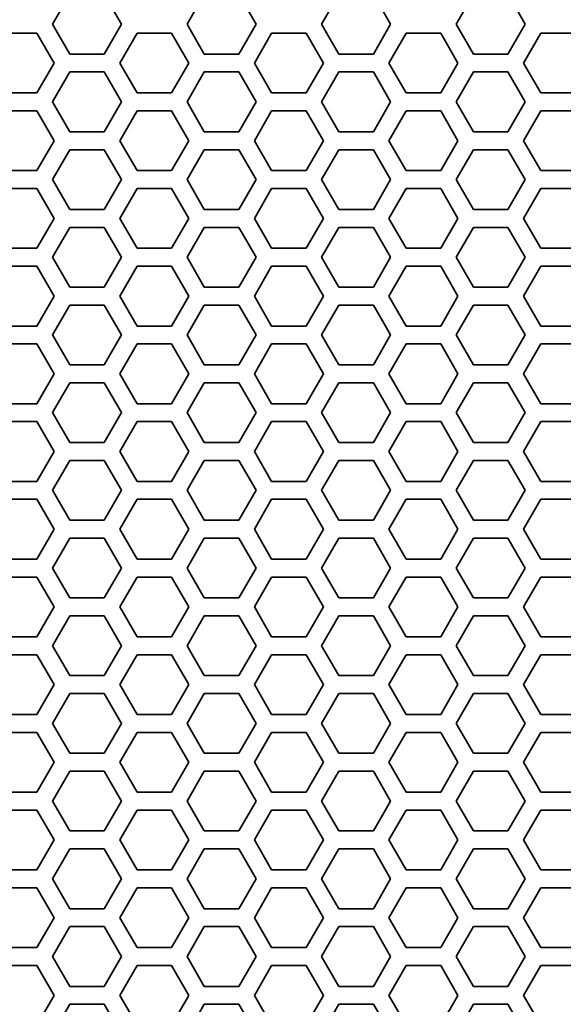
# Model space of a CAD drawing. Units: millimetres. Extents: x 28 to 2161, y -98 to 1160.
# Drawn here: x 354 to 372, y 981 to 1014 of the extents above; entities that cross this region are included whole.
import ezdxf

# ---------------------------------------------------------------- set-up
doc = ezdxf.new("R2010")
doc.units = ezdxf.units.MM
doc.header["$LTSCALE"] = 4
doc.layers.add('Visible (ISO)', color=7, linetype='Continuous', lineweight=35)

msp = doc.modelspace()

# ---------------------------------------------------------------- linework, layer by layer
at = {"layer": 'Visible (ISO)'}
for p, q in [((354.883, 1014.216), (355.461, 1015.216)), ((356.615, 1015.216), (357.193, 1014.216)), ((359.387, 1014.216), (359.965, 1015.216)), ((361.119, 1015.216), (361.697, 1014.216)), ((363.891, 1014.216), (364.469, 1015.216)), ((365.623, 1015.216), (366.201, 1014.216)), ((368.395, 1014.216), (368.973, 1015.216)), ((370.127, 1015.216), (370.705, 1014.216)), ((355.461, 1013.216), (354.883, 1014.216)), ((357.193, 1014.216), (356.615, 1013.216)), ((359.965, 1013.216), (359.387, 1014.216)), ((361.697, 1014.216), (361.119, 1013.216)), ((364.469, 1013.216), (363.891, 1014.216)), ((366.201, 1014.216), (365.623, 1013.216)), ((368.973, 1013.216), (368.395, 1014.216)), ((370.705, 1014.216), (370.127, 1013.216)), ((353.209, 1013.915), (354.363, 1013.915)), ((354.363, 1013.915), (354.941, 1012.915)), ((357.135, 1012.915), (357.713, 1013.915)), ((357.713, 1013.915), (358.867, 1013.915)), ((358.867, 1013.915), (359.445, 1012.915)), ((361.639, 1012.915), (362.217, 1013.915)), ((362.217, 1013.915), (363.371, 1013.915)), ((363.371, 1013.915), (363.949, 1012.915)), ((366.143, 1012.915), (366.721, 1013.915)), ((366.721, 1013.915), (367.875, 1013.915)), ((367.875, 1013.915), (368.453, 1012.915)), ((370.647, 1012.915), (371.225, 1013.915)), ((371.225, 1013.915), (372.379, 1013.915)), ((356.615, 1013.216), (355.461, 1013.216)), ((361.119, 1013.216), (359.965, 1013.216)), ((365.623, 1013.216), (364.469, 1013.216)), ((370.127, 1013.216), (368.973, 1013.216)), ((354.941, 1012.915), (354.363, 1011.915)), ((357.713, 1011.915), (357.135, 1012.915)), ((359.445, 1012.915), (358.867, 1011.915)), ((362.217, 1011.915), (361.639, 1012.915)), ((363.949, 1012.915), (363.371, 1011.915)), ((366.721, 1011.915), (366.143, 1012.915)), ((368.453, 1012.915), (367.875, 1011.915)), ((371.225, 1011.915), (370.647, 1012.915)), ((354.883, 1011.616), (355.461, 1012.616)), ((355.461, 1012.616), (356.615, 1012.616)), ((356.615, 1012.616), (357.193, 1011.616)), ((359.387, 1011.616), (359.965, 1012.616)), ((359.965, 1012.616), (361.119, 1012.616)), ((361.119, 1012.616), (361.697, 1011.616)), ((363.891, 1011.616), (364.469, 1012.616)), ((364.469, 1012.616), (365.623, 1012.616)), ((365.623, 1012.616), (366.201, 1011.616)), ((368.395, 1011.616), (368.973, 1012.616)), ((368.973, 1012.616), (370.127, 1012.616)), ((370.127, 1012.616), (370.705, 1011.616)), ((354.363, 1011.915), (353.209, 1011.915)), ((358.867, 1011.915), (357.713, 1011.915)), ((363.371, 1011.915), (362.217, 1011.915)), ((367.875, 1011.915), (366.721, 1011.915)), ((372.379, 1011.915), (371.225, 1011.915)), ((355.461, 1010.616), (354.883, 1011.616)), ((357.193, 1011.616), (356.615, 1010.616)), ((359.965, 1010.616), (359.387, 1011.616)), ((361.697, 1011.616), (361.119, 1010.616)), ((364.469, 1010.616), (363.891, 1011.616)), ((366.201, 1011.616), (365.623, 1010.616)), ((368.973, 1010.616), (368.395, 1011.616)), ((370.705, 1011.616), (370.127, 1010.616)), ((353.209, 1011.315), (354.363, 1011.315)), ((354.363, 1011.315), (354.941, 1010.315)), ((357.135, 1010.315), (357.713, 1011.315)), ((357.713, 1011.315), (358.867, 1011.315)), ((358.867, 1011.315), (359.445, 1010.315)), ((361.639, 1010.315), (362.217, 1011.315)), ((362.217, 1011.315), (363.371, 1011.315)), ((363.371, 1011.315), (363.949, 1010.315)), ((366.143, 1010.315), (366.721, 1011.315)), ((366.721, 1011.315), (367.875, 1011.315)), ((367.875, 1011.315), (368.453, 1010.315)), ((370.647, 1010.315), (371.225, 1011.315)), ((371.225, 1011.315), (372.379, 1011.315)), ((356.615, 1010.616), (355.461, 1010.616)), ((361.119, 1010.616), (359.965, 1010.616)), ((365.623, 1010.616), (364.469, 1010.616)), ((370.127, 1010.616), (368.973, 1010.616)), ((354.941, 1010.315), (354.363, 1009.315)), ((357.713, 1009.315), (357.135, 1010.315)), ((359.445, 1010.315), (358.867, 1009.315)), ((362.217, 1009.315), (361.639, 1010.315)), ((363.949, 1010.315), (363.371, 1009.315)), ((366.721, 1009.315), (366.143, 1010.315)), ((368.453, 1010.315), (367.875, 1009.315)), ((371.225, 1009.315), (370.647, 1010.315)), ((354.883, 1009.016), (355.461, 1010.016)), ((355.461, 1010.016), (356.615, 1010.016)), ((356.615, 1010.016), (357.193, 1009.016)), ((359.387, 1009.016), (359.965, 1010.016)), ((359.965, 1010.016), (361.119, 1010.016)), ((361.119, 1010.016), (361.697, 1009.016)), ((363.891, 1009.016), (364.469, 1010.016)), ((364.469, 1010.016), (365.623, 1010.016)), ((365.623, 1010.016), (366.201, 1009.016)), ((368.395, 1009.016), (368.973, 1010.016)), ((368.973, 1010.016), (370.127, 1010.016)), ((370.127, 1010.016), (370.705, 1009.016)), ((354.363, 1009.315), (353.209, 1009.315)), ((358.867, 1009.315), (357.713, 1009.315)), ((363.371, 1009.315), (362.217, 1009.315)), ((367.875, 1009.315), (366.721, 1009.315)), ((372.379, 1009.315), (371.225, 1009.315)), ((355.461, 1008.016), (354.883, 1009.016)), ((357.193, 1009.016), (356.615, 1008.016)), ((359.965, 1008.016), (359.387, 1009.016)), ((361.697, 1009.016), (361.119, 1008.016)), ((364.469, 1008.016), (363.891, 1009.016)), ((366.201, 1009.016), (365.623, 1008.016)), ((368.973, 1008.016), (368.395, 1009.016)), ((370.705, 1009.016), (370.127, 1008.016)), ((353.209, 1008.715), (354.363, 1008.715)), ((354.363, 1008.715), (354.941, 1007.715)), ((357.135, 1007.715), (357.713, 1008.715)), ((357.713, 1008.715), (358.867, 1008.715)), ((358.867, 1008.715), (359.445, 1007.715)), ((361.639, 1007.715), (362.217, 1008.715)), ((362.217, 1008.715), (363.371, 1008.715)), ((363.371, 1008.715), (363.949, 1007.715)), ((366.143, 1007.715), (366.721, 1008.715)), ((366.721, 1008.715), (367.875, 1008.715)), ((367.875, 1008.715), (368.453, 1007.715)), ((370.647, 1007.715), (371.225, 1008.715)), ((371.225, 1008.715), (372.379, 1008.715)), ((356.615, 1008.016), (355.461, 1008.016)), ((361.119, 1008.016), (359.965, 1008.016)), ((365.623, 1008.016), (364.469, 1008.016)), ((370.127, 1008.016), (368.973, 1008.016)), ((354.941, 1007.715), (354.363, 1006.715)), ((357.713, 1006.715), (357.135, 1007.715)), ((359.445, 1007.715), (358.867, 1006.715)), ((362.217, 1006.715), (361.639, 1007.715)), ((363.949, 1007.715), (363.371, 1006.715)), ((366.721, 1006.715), (366.143, 1007.715)), ((368.453, 1007.715), (367.875, 1006.715)), ((371.225, 1006.715), (370.647, 1007.715)), ((354.883, 1006.416), (355.461, 1007.416)), ((355.461, 1007.416), (356.615, 1007.416)), ((356.615, 1007.416), (357.193, 1006.416)), ((359.387, 1006.416), (359.965, 1007.416)), ((359.965, 1007.416), (361.119, 1007.416)), ((361.119, 1007.416), (361.697, 1006.416)), ((363.891, 1006.416), (364.469, 1007.416)), ((364.469, 1007.416), (365.623, 1007.416)), ((365.623, 1007.416), (366.201, 1006.416)), ((368.395, 1006.416), (368.973, 1007.416)), ((368.973, 1007.416), (370.127, 1007.416)), ((370.127, 1007.416), (370.705, 1006.416)), ((354.363, 1006.715), (353.209, 1006.715)), ((358.867, 1006.715), (357.713, 1006.715)), ((363.371, 1006.715), (362.217, 1006.715)), ((367.875, 1006.715), (366.721, 1006.715)), ((372.379, 1006.715), (371.225, 1006.715)), ((355.461, 1005.416), (354.883, 1006.416)), ((357.193, 1006.416), (356.615, 1005.416)), ((359.965, 1005.416), (359.387, 1006.416)), ((361.697, 1006.416), (361.119, 1005.416)), ((364.469, 1005.416), (363.891, 1006.416)), ((366.201, 1006.416), (365.623, 1005.416)), ((368.973, 1005.416), (368.395, 1006.416)), ((370.705, 1006.416), (370.127, 1005.416)), ((353.209, 1006.115), (354.363, 1006.115)), ((354.363, 1006.115), (354.941, 1005.115)), ((357.135, 1005.115), (357.713, 1006.115)), ((357.713, 1006.115), (358.867, 1006.115)), ((358.867, 1006.115), (359.445, 1005.115)), ((361.639, 1005.115), (362.217, 1006.115)), ((362.217, 1006.115), (363.371, 1006.115)), ((363.371, 1006.115), (363.949, 1005.115)), ((366.143, 1005.115), (366.721, 1006.115)), ((366.721, 1006.115), (367.875, 1006.115)), ((367.875, 1006.115), (368.453, 1005.115)), ((370.647, 1005.115), (371.225, 1006.115)), ((371.225, 1006.115), (372.379, 1006.115)), ((356.615, 1005.416), (355.461, 1005.416)), ((361.119, 1005.416), (359.965, 1005.416)), ((365.623, 1005.416), (364.469, 1005.416)), ((370.127, 1005.416), (368.973, 1005.416)), ((354.941, 1005.115), (354.363, 1004.115)), ((357.713, 1004.115), (357.135, 1005.115)), ((359.445, 1005.115), (358.867, 1004.115)), ((362.217, 1004.115), (361.639, 1005.115)), ((363.949, 1005.115), (363.371, 1004.115)), ((366.721, 1004.115), (366.143, 1005.115)), ((368.453, 1005.115), (367.875, 1004.115)), ((371.225, 1004.115), (370.647, 1005.115)), ((354.883, 1003.816), (355.461, 1004.816)), ((355.461, 1004.816), (356.615, 1004.816)), ((356.615, 1004.816), (357.193, 1003.816)), ((359.387, 1003.816), (359.965, 1004.816)), ((359.965, 1004.816), (361.119, 1004.816)), ((361.119, 1004.816), (361.697, 1003.816)), ((363.891, 1003.816), (364.469, 1004.816)), ((364.469, 1004.816), (365.623, 1004.816)), ((365.623, 1004.816), (366.201, 1003.816)), ((368.395, 1003.816), (368.973, 1004.816)), ((368.973, 1004.816), (370.127, 1004.816)), ((370.127, 1004.816), (370.705, 1003.816)), ((354.363, 1004.115), (353.209, 1004.115)), ((358.867, 1004.115), (357.713, 1004.115)), ((363.371, 1004.115), (362.217, 1004.115)), ((367.875, 1004.115), (366.721, 1004.115)), ((372.379, 1004.115), (371.225, 1004.115)), ((355.461, 1002.816), (354.883, 1003.816)), ((357.193, 1003.816), (356.615, 1002.816)), ((359.965, 1002.816), (359.387, 1003.816)), ((361.697, 1003.816), (361.119, 1002.816)), ((364.469, 1002.816), (363.891, 1003.816)), ((366.201, 1003.816), (365.623, 1002.816)), ((368.973, 1002.816), (368.395, 1003.816)), ((370.705, 1003.816), (370.127, 1002.816)), ((353.209, 1003.515), (354.363, 1003.515)), ((354.363, 1003.515), (354.941, 1002.515)), ((357.135, 1002.515), (357.713, 1003.515)), ((357.713, 1003.515), (358.867, 1003.515)), ((358.867, 1003.515), (359.445, 1002.515)), ((361.639, 1002.515), (362.217, 1003.515)), ((362.217, 1003.515), (363.371, 1003.515)), ((363.371, 1003.515), (363.949, 1002.515)), ((366.143, 1002.515), (366.721, 1003.515)), ((366.721, 1003.515), (367.875, 1003.515)), ((367.875, 1003.515), (368.453, 1002.515)), ((370.647, 1002.515), (371.225, 1003.515)), ((371.225, 1003.515), (372.379, 1003.515)), ((356.615, 1002.816), (355.461, 1002.816)), ((361.119, 1002.816), (359.965, 1002.816)), ((365.623, 1002.816), (364.469, 1002.816)), ((370.127, 1002.816), (368.973, 1002.816)), ((354.941, 1002.515), (354.363, 1001.515)), ((357.713, 1001.515), (357.135, 1002.515)), ((359.445, 1002.515), (358.867, 1001.515)), ((362.217, 1001.515), (361.639, 1002.515)), ((363.949, 1002.515), (363.371, 1001.515)), ((366.721, 1001.515), (366.143, 1002.515)), ((368.453, 1002.515), (367.875, 1001.515)), ((371.225, 1001.515), (370.647, 1002.515)), ((354.883, 1001.216), (355.461, 1002.216)), ((355.461, 1002.216), (356.615, 1002.216)), ((356.615, 1002.216), (357.193, 1001.216)), ((359.387, 1001.216), (359.965, 1002.216)), ((359.965, 1002.216), (361.119, 1002.216)), ((361.119, 1002.216), (361.697, 1001.216)), ((363.891, 1001.216), (364.469, 1002.216)), ((364.469, 1002.216), (365.623, 1002.216)), ((365.623, 1002.216), (366.201, 1001.216)), ((368.395, 1001.216), (368.973, 1002.216)), ((368.973, 1002.216), (370.127, 1002.216)), ((370.127, 1002.216), (370.705, 1001.216)), ((354.363, 1001.515), (353.209, 1001.515)), ((358.867, 1001.515), (357.713, 1001.515)), ((363.371, 1001.515), (362.217, 1001.515)), ((367.875, 1001.515), (366.721, 1001.515)), ((372.379, 1001.515), (371.225, 1001.515)), ((355.461, 1000.216), (354.883, 1001.216)), ((357.193, 1001.216), (356.615, 1000.216)), ((359.965, 1000.216), (359.387, 1001.216)), ((361.697, 1001.216), (361.119, 1000.216)), ((364.469, 1000.216), (363.891, 1001.216)), ((366.201, 1001.216), (365.623, 1000.216)), ((368.973, 1000.216), (368.395, 1001.216)), ((370.705, 1001.216), (370.127, 1000.216)), ((353.209, 1000.915), (354.363, 1000.915)), ((354.363, 1000.915), (354.941, 999.915)), ((357.135, 999.915), (357.713, 1000.915)), ((357.713, 1000.915), (358.867, 1000.915)), ((358.867, 1000.915), (359.445, 999.915)), ((361.639, 999.915), (362.217, 1000.915)), ((362.217, 1000.915), (363.371, 1000.915)), ((363.371, 1000.915), (363.949, 999.915)), ((366.143, 999.915), (366.721, 1000.915)), ((366.721, 1000.915), (367.875, 1000.915)), ((367.875, 1000.915), (368.453, 999.915)), ((370.647, 999.915), (371.225, 1000.915)), ((371.225, 1000.915), (372.379, 1000.915)), ((356.615, 1000.216), (355.461, 1000.216)), ((361.119, 1000.216), (359.965, 1000.216)), ((365.623, 1000.216), (364.469, 1000.216)), ((370.127, 1000.216), (368.973, 1000.216)), ((354.941, 999.915), (354.363, 998.915)), ((357.713, 998.915), (357.135, 999.915)), ((359.445, 999.915), (358.867, 998.915)), ((362.217, 998.915), (361.639, 999.915)), ((363.949, 999.915), (363.371, 998.915)), ((366.721, 998.915), (366.143, 999.915)), ((368.453, 999.915), (367.875, 998.915)), ((371.225, 998.915), (370.647, 999.915)), ((354.883, 998.616), (355.461, 999.616)), ((355.461, 999.616), (356.615, 999.616)), ((356.615, 999.616), (357.193, 998.616)), ((359.387, 998.616), (359.965, 999.616)), ((359.965, 999.616), (361.119, 999.616)), ((361.119, 999.616), (361.697, 998.616)), ((363.891, 998.616), (364.469, 999.616)), ((364.469, 999.616), (365.623, 999.616)), ((365.623, 999.616), (366.201, 998.616)), ((368.395, 998.616), (368.973, 999.616)), ((368.973, 999.616), (370.127, 999.616)), ((370.127, 999.616), (370.705, 998.616)), ((354.363, 998.915), (353.209, 998.915)), ((358.867, 998.915), (357.713, 998.915)), ((363.371, 998.915), (362.217, 998.915)), ((367.875, 998.915), (366.721, 998.915)), ((372.379, 998.915), (371.225, 998.915)), ((355.461, 997.616), (354.883, 998.616)), ((357.193, 998.616), (356.615, 997.616)), ((359.965, 997.616), (359.387, 998.616)), ((361.697, 998.616), (361.119, 997.616)), ((364.469, 997.616), (363.891, 998.616)), ((366.201, 998.616), (365.623, 997.616)), ((368.973, 997.616), (368.395, 998.616)), ((370.705, 998.616), (370.127, 997.616)), ((353.209, 998.315), (354.363, 998.315)), ((354.363, 998.315), (354.941, 997.315)), ((357.135, 997.315), (357.713, 998.315)), ((357.713, 998.315), (358.867, 998.315)), ((358.867, 998.315), (359.445, 997.315)), ((361.639, 997.315), (362.217, 998.315)), ((362.217, 998.315), (363.371, 998.315)), ((363.371, 998.315), (363.949, 997.315)), ((366.143, 997.315), (366.721, 998.315)), ((366.721, 998.315), (367.875, 998.315)), ((367.875, 998.315), (368.453, 997.315)), ((370.647, 997.315), (371.225, 998.315)), ((371.225, 998.315), (372.379, 998.315)), ((356.615, 997.616), (355.461, 997.616)), ((361.119, 997.616), (359.965, 997.616)), ((365.623, 997.616), (364.469, 997.616)), ((370.127, 997.616), (368.973, 997.616)), ((354.941, 997.315), (354.363, 996.315)), ((357.713, 996.315), (357.135, 997.315)), ((359.445, 997.315), (358.867, 996.315)), ((362.217, 996.315), (361.639, 997.315)), ((363.949, 997.315), (363.371, 996.315)), ((366.721, 996.315), (366.143, 997.315)), ((368.453, 997.315), (367.875, 996.315)), ((371.225, 996.315), (370.647, 997.315)), ((354.883, 996.016), (355.461, 997.016)), ((355.461, 997.016), (356.615, 997.016)), ((356.615, 997.016), (357.193, 996.016)), ((359.387, 996.016), (359.965, 997.016)), ((359.965, 997.016), (361.119, 997.016)), ((361.119, 997.016), (361.697, 996.016)), ((363.891, 996.016), (364.469, 997.016)), ((364.469, 997.016), (365.623, 997.016)), ((365.623, 997.016), (366.201, 996.016)), ((368.395, 996.016), (368.973, 997.016)), ((368.973, 997.016), (370.127, 997.016)), ((370.127, 997.016), (370.705, 996.016)), ((354.363, 996.315), (353.209, 996.315)), ((358.867, 996.315), (357.713, 996.315)), ((363.371, 996.315), (362.217, 996.315)), ((367.875, 996.315), (366.721, 996.315)), ((372.379, 996.315), (371.225, 996.315)), ((355.461, 995.016), (354.883, 996.016)), ((357.193, 996.016), (356.615, 995.016)), ((359.965, 995.016), (359.387, 996.016)), ((361.697, 996.016), (361.119, 995.016)), ((364.469, 995.016), (363.891, 996.016)), ((366.201, 996.016), (365.623, 995.016)), ((368.973, 995.016), (368.395, 996.016)), ((370.705, 996.016), (370.127, 995.016)), ((353.209, 995.715), (354.363, 995.715)), ((354.363, 995.715), (354.941, 994.715)), ((357.135, 994.715), (357.713, 995.715)), ((357.713, 995.715), (358.867, 995.715)), ((358.867, 995.715), (359.445, 994.715)), ((361.639, 994.715), (362.217, 995.715)), ((362.217, 995.715), (363.371, 995.715)), ((363.371, 995.715), (363.949, 994.715)), ((366.143, 994.715), (366.721, 995.715)), ((366.721, 995.715), (367.875, 995.715)), ((367.875, 995.715), (368.453, 994.715)), ((370.647, 994.715), (371.225, 995.715)), ((371.225, 995.715), (372.379, 995.715)), ((356.615, 995.016), (355.461, 995.016)), ((361.119, 995.016), (359.965, 995.016)), ((365.623, 995.016), (364.469, 995.016)), ((370.127, 995.016), (368.973, 995.016)), ((354.941, 994.715), (354.363, 993.715)), ((357.713, 993.715), (357.135, 994.715)), ((359.445, 994.715), (358.867, 993.715)), ((362.217, 993.715), (361.639, 994.715)), ((363.949, 994.715), (363.371, 993.715)), ((366.721, 993.715), (366.143, 994.715)), ((368.453, 994.715), (367.875, 993.715)), ((371.225, 993.715), (370.647, 994.715)), ((354.883, 993.416), (355.461, 994.416)), ((355.461, 994.416), (356.615, 994.416)), ((356.615, 994.416), (357.193, 993.416)), ((359.387, 993.416), (359.965, 994.416)), ((359.965, 994.416), (361.119, 994.416)), ((361.119, 994.416), (361.697, 993.416)), ((363.891, 993.416), (364.469, 994.416)), ((364.469, 994.416), (365.623, 994.416)), ((365.623, 994.416), (366.201, 993.416)), ((368.395, 993.416), (368.973, 994.416)), ((368.973, 994.416), (370.127, 994.416)), ((370.127, 994.416), (370.705, 993.416)), ((354.363, 993.715), (353.209, 993.715)), ((358.867, 993.715), (357.713, 993.715)), ((363.371, 993.715), (362.217, 993.715)), ((367.875, 993.715), (366.721, 993.715)), ((372.379, 993.715), (371.225, 993.715)), ((353.209, 993.115), (354.363, 993.115)), ((354.363, 993.115), (354.941, 992.115)), ((355.461, 992.416), (354.883, 993.416)), ((357.193, 993.416), (356.615, 992.416)), ((357.135, 992.115), (357.713, 993.115)), ((357.713, 993.115), (358.867, 993.115)), ((358.867, 993.115), (359.445, 992.115)), ((359.965, 992.416), (359.387, 993.416)), ((361.697, 993.416), (361.119, 992.416)), ((361.639, 992.115), (362.217, 993.115)), ((362.217, 993.115), (363.371, 993.115)), ((363.371, 993.115), (363.949, 992.115)), ((364.469, 992.416), (363.891, 993.416)), ((366.201, 993.416), (365.623, 992.416)), ((366.143, 992.115), (366.721, 993.115)), ((366.721, 993.115), (367.875, 993.115)), ((367.875, 993.115), (368.453, 992.115)), ((368.973, 992.416), (368.395, 993.416)), ((370.705, 993.416), (370.127, 992.416)), ((370.647, 992.115), (371.225, 993.115)), ((371.225, 993.115), (372.379, 993.115)), ((356.615, 992.416), (355.461, 992.416)), ((361.119, 992.416), (359.965, 992.416)), ((365.623, 992.416), (364.469, 992.416)), ((370.127, 992.416), (368.973, 992.416)), ((354.941, 992.115), (354.363, 991.115)), ((354.883, 990.816), (355.461, 991.816)), ((355.461, 991.816), (356.615, 991.816)), ((356.615, 991.816), (357.193, 990.816)), ((357.713, 991.115), (357.135, 992.115)), ((359.445, 992.115), (358.867, 991.115)), ((359.387, 990.816), (359.965, 991.816)), ((359.965, 991.816), (361.119, 991.816)), ((361.119, 991.816), (361.697, 990.816)), ((362.217, 991.115), (361.639, 992.115)), ((363.949, 992.115), (363.371, 991.115)), ((363.891, 990.816), (364.469, 991.816)), ((364.469, 991.816), (365.623, 991.816)), ((365.623, 991.816), (366.201, 990.816)), ((366.721, 991.115), (366.143, 992.115)), ((368.453, 992.115), (367.875, 991.115)), ((368.395, 990.816), (368.973, 991.816)), ((368.973, 991.816), (370.127, 991.816)), ((370.127, 991.816), (370.705, 990.816)), ((371.225, 991.115), (370.647, 992.115)), ((354.363, 991.115), (353.209, 991.115)), ((355.461, 989.816), (354.883, 990.816)), ((357.193, 990.816), (356.615, 989.816)), ((358.867, 991.115), (357.713, 991.115)), ((359.965, 989.816), (359.387, 990.816)), ((361.697, 990.816), (361.119, 989.816)), ((363.371, 991.115), (362.217, 991.115)), ((364.469, 989.816), (363.891, 990.816)), ((366.201, 990.816), (365.623, 989.816)), ((367.875, 991.115), (366.721, 991.115)), ((368.973, 989.816), (368.395, 990.816)), ((370.705, 990.816), (370.127, 989.816)), ((372.379, 991.115), (371.225, 991.115)), ((353.209, 990.515), (354.363, 990.515)), ((354.363, 990.515), (354.941, 989.515)), ((357.135, 989.515), (357.713, 990.515)), ((357.713, 990.515), (358.867, 990.515)), ((358.867, 990.515), (359.445, 989.515)), ((361.639, 989.515), (362.217, 990.515)), ((362.217, 990.515), (363.371, 990.515)), ((363.371, 990.515), (363.949, 989.515)), ((366.143, 989.515), (366.721, 990.515)), ((366.721, 990.515), (367.875, 990.515)), ((367.875, 990.515), (368.453, 989.515)), ((370.647, 989.515), (371.225, 990.515)), ((371.225, 990.515), (372.379, 990.515)), ((356.615, 989.816), (355.461, 989.816)), ((361.119, 989.816), (359.965, 989.816)), ((365.623, 989.816), (364.469, 989.816)), ((370.127, 989.816), (368.973, 989.816)), ((354.941, 989.515), (354.363, 988.515)), ((357.713, 988.515), (357.135, 989.515)), ((359.445, 989.515), (358.867, 988.515)), ((362.217, 988.515), (361.639, 989.515)), ((363.949, 989.515), (363.371, 988.515)), ((366.721, 988.515), (366.143, 989.515)), ((368.453, 989.515), (367.875, 988.515)), ((371.225, 988.515), (370.647, 989.515)), ((354.883, 988.216), (355.461, 989.216)), ((355.461, 989.216), (356.615, 989.216)), ((356.615, 989.216), (357.193, 988.216)), ((359.387, 988.216), (359.965, 989.216)), ((359.965, 989.216), (361.119, 989.216)), ((361.119, 989.216), (361.697, 988.216)), ((363.891, 988.216), (364.469, 989.216)), ((364.469, 989.216), (365.623, 989.216)), ((365.623, 989.216), (366.201, 988.216)), ((368.395, 988.216), (368.973, 989.216)), ((368.973, 989.216), (370.127, 989.216)), ((370.127, 989.216), (370.705, 988.216)), ((354.363, 988.515), (353.209, 988.515)), ((358.867, 988.515), (357.713, 988.515)), ((363.371, 988.515), (362.217, 988.515)), ((367.875, 988.515), (366.721, 988.515)), ((372.379, 988.515), (371.225, 988.515)), ((355.461, 987.216), (354.883, 988.216)), ((357.193, 988.216), (356.615, 987.216)), ((359.965, 987.216), (359.387, 988.216)), ((361.697, 988.216), (361.119, 987.216)), ((364.469, 987.216), (363.891, 988.216)), ((366.201, 988.216), (365.623, 987.216)), ((368.973, 987.216), (368.395, 988.216)), ((370.705, 988.216), (370.127, 987.216)), ((353.209, 987.915), (354.363, 987.915)), ((354.363, 987.915), (354.941, 986.915)), ((357.135, 986.915), (357.713, 987.915)), ((357.713, 987.915), (358.867, 987.915)), ((358.867, 987.915), (359.445, 986.915)), ((361.639, 986.915), (362.217, 987.915)), ((362.217, 987.915), (363.371, 987.915)), ((363.371, 987.915), (363.949, 986.915)), ((366.143, 986.915), (366.721, 987.915)), ((366.721, 987.915), (367.875, 987.915)), ((367.875, 987.915), (368.453, 986.915)), ((370.647, 986.915), (371.225, 987.915)), ((371.225, 987.915), (372.379, 987.915)), ((356.615, 987.216), (355.461, 987.216)), ((361.119, 987.216), (359.965, 987.216)), ((365.623, 987.216), (364.469, 987.216)), ((370.127, 987.216), (368.973, 987.216)), ((354.941, 986.915), (354.363, 985.915)), ((357.713, 985.915), (357.135, 986.915)), ((359.445, 986.915), (358.867, 985.915)), ((362.217, 985.915), (361.639, 986.915)), ((363.949, 986.915), (363.371, 985.915)), ((366.721, 985.915), (366.143, 986.915)), ((368.453, 986.915), (367.875, 985.915)), ((371.225, 985.915), (370.647, 986.915)), ((354.883, 985.616), (355.461, 986.616)), ((355.461, 986.616), (356.615, 986.616)), ((356.615, 986.616), (357.193, 985.616)), ((359.387, 985.616), (359.965, 986.616)), ((359.965, 986.616), (361.119, 986.616)), ((361.119, 986.616), (361.697, 985.616)), ((363.891, 985.616), (364.469, 986.616)), ((364.469, 986.616), (365.623, 986.616)), ((365.623, 986.616), (366.201, 985.616)), ((368.395, 985.616), (368.973, 986.616)), ((368.973, 986.616), (370.127, 986.616)), ((370.127, 986.616), (370.705, 985.616)), ((354.363, 985.915), (353.209, 985.915)), ((358.867, 985.915), (357.713, 985.915)), ((363.371, 985.915), (362.217, 985.915)), ((367.875, 985.915), (366.721, 985.915)), ((372.379, 985.915), (371.225, 985.915)), ((355.461, 984.616), (354.883, 985.616)), ((357.193, 985.616), (356.615, 984.616)), ((359.965, 984.616), (359.387, 985.616)), ((361.697, 985.616), (361.119, 984.616)), ((364.469, 984.616), (363.891, 985.616)), ((366.201, 985.616), (365.623, 984.616)), ((368.973, 984.616), (368.395, 985.616)), ((370.705, 985.616), (370.127, 984.616)), ((353.209, 985.315), (354.363, 985.315)), ((354.363, 985.315), (354.941, 984.315)), ((357.135, 984.315), (357.713, 985.315)), ((357.713, 985.315), (358.867, 985.315)), ((358.867, 985.315), (359.445, 984.315)), ((361.639, 984.315), (362.217, 985.315)), ((362.217, 985.315), (363.371, 985.315)), ((363.371, 985.315), (363.949, 984.315)), ((366.143, 984.315), (366.721, 985.315)), ((366.721, 985.315), (367.875, 985.315)), ((367.875, 985.315), (368.453, 984.315)), ((370.647, 984.315), (371.225, 985.315)), ((371.225, 985.315), (372.379, 985.315)), ((356.615, 984.616), (355.461, 984.616)), ((361.119, 984.616), (359.965, 984.616)), ((365.623, 984.616), (364.469, 984.616)), ((370.127, 984.616), (368.973, 984.616)), ((354.941, 984.315), (354.363, 983.315)), ((357.713, 983.315), (357.135, 984.315)), ((359.445, 984.315), (358.867, 983.315)), ((362.217, 983.315), (361.639, 984.315)), ((363.949, 984.315), (363.371, 983.315)), ((366.721, 983.315), (366.143, 984.315)), ((368.453, 984.315), (367.875, 983.315)), ((371.225, 983.315), (370.647, 984.315)), ((354.883, 983.016), (355.461, 984.016)), ((355.461, 984.016), (356.615, 984.016)), ((356.615, 984.016), (357.193, 983.016)), ((359.387, 983.016), (359.965, 984.016)), ((359.965, 984.016), (361.119, 984.016)), ((361.119, 984.016), (361.697, 983.016)), ((363.891, 983.016), (364.469, 984.016)), ((364.469, 984.016), (365.623, 984.016)), ((365.623, 984.016), (366.201, 983.016)), ((368.395, 983.016), (368.973, 984.016)), ((368.973, 984.016), (370.127, 984.016)), ((370.127, 984.016), (370.705, 983.016)), ((354.363, 983.315), (353.209, 983.315)), ((358.867, 983.315), (357.713, 983.315)), ((363.371, 983.315), (362.217, 983.315)), ((367.875, 983.315), (366.721, 983.315)), ((372.379, 983.315), (371.225, 983.315)), ((355.461, 982.016), (354.883, 983.016)), ((357.193, 983.016), (356.615, 982.016)), ((359.965, 982.016), (359.387, 983.016)), ((361.697, 983.016), (361.119, 982.016)), ((364.469, 982.016), (363.891, 983.016)), ((366.201, 983.016), (365.623, 982.016)), ((368.973, 982.016), (368.395, 983.016)), ((370.705, 983.016), (370.127, 982.016)), ((353.209, 982.715), (354.363, 982.715)), ((354.363, 982.715), (354.941, 981.715)), ((357.135, 981.715), (357.713, 982.715)), ((357.713, 982.715), (358.867, 982.715)), ((358.867, 982.715), (359.445, 981.715)), ((361.639, 981.715), (362.217, 982.715)), ((362.217, 982.715), (363.371, 982.715)), ((363.371, 982.715), (363.949, 981.715)), ((366.143, 981.715), (366.721, 982.715)), ((366.721, 982.715), (367.875, 982.715)), ((367.875, 982.715), (368.453, 981.715)), ((370.647, 981.715), (371.225, 982.715)), ((371.225, 982.715), (372.379, 982.715)), ((356.615, 982.016), (355.461, 982.016)), ((361.119, 982.016), (359.965, 982.016)), ((365.623, 982.016), (364.469, 982.016)), ((370.127, 982.016), (368.973, 982.016)), ((354.941, 981.715), (354.363, 980.715)), ((357.713, 980.715), (357.135, 981.715)), ((359.445, 981.715), (358.867, 980.715)), ((362.217, 980.715), (361.639, 981.715)), ((363.949, 981.715), (363.371, 980.715)), ((366.721, 980.715), (366.143, 981.715)), ((368.453, 981.715), (367.875, 980.715)), ((371.225, 980.715), (370.647, 981.715)), ((354.883, 980.416), (355.461, 981.416)), ((355.461, 981.416), (356.615, 981.416)), ((356.615, 981.416), (357.193, 980.416)), ((359.387, 980.416), (359.965, 981.416)), ((359.965, 981.416), (361.119, 981.416)), ((361.119, 981.416), (361.697, 980.416)), ((363.891, 980.416), (364.469, 981.416)), ((364.469, 981.416), (365.623, 981.416)), ((365.623, 981.416), (366.201, 980.416)), ((368.395, 980.416), (368.973, 981.416)), ((368.973, 981.416), (370.127, 981.416)), ((370.127, 981.416), (370.705, 980.416))]:
    msp.add_line(p, q, dxfattribs=at)

doc.saveas('drawing.dxf')
